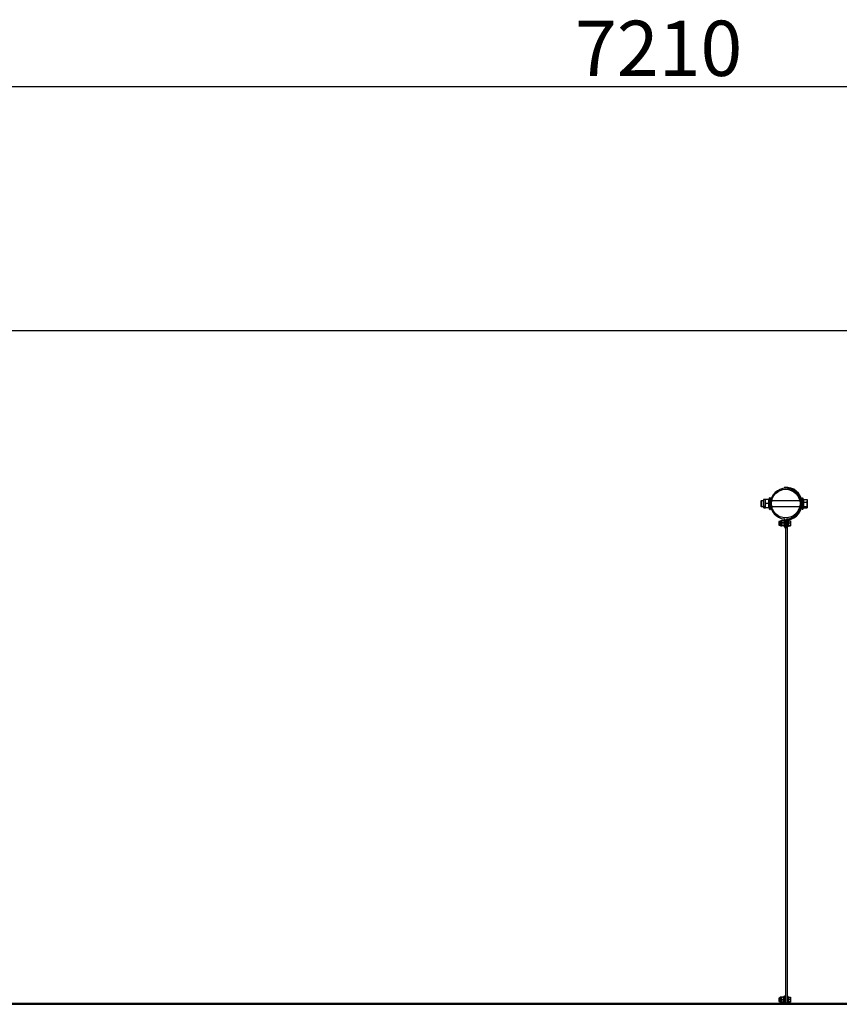
# Model space of a CAD drawing. Units: millimetres. Extents: x 217 to 608, y 256 to 398.
# Drawn here: x 335 to 454, y 256 to 398 of the extents above; entities that cross this region are included whole.
import ezdxf

# ---------------------------------------------------------------- set-up
doc = ezdxf.new("R2010")
doc.units = ezdxf.units.MM
doc.header["$PDSIZE"] = -1
doc.dimstyles.new('ISO-25', dxfattribs={"dimtxt": 2.5, "dimasz": 2.5, "dimexe": 1.25, "dimexo": 0.625, "dimtad": 1, "dimtxsty": 'Standard', "dimcen": 2.5, "dimadec": 0, "dimazin": 0, "dimtfac": 1, "dimtmove": 0, "dimatfit": 3, "dimfxl": 1, "dimarcsym": 0})

# ---------------------------------------------------------------- blocks, each defined once
blk = doc.blocks.new('*D4')
at = {"color": 0, "lineweight": -2, "transparency": 16777216}
for p, q in [((247.57, 329.06), (247.57, 389.47)), ((608.07, 329.06), (608.07, 389.47)), ((250.87, 388.47), (604.77, 388.47))]:
    blk.add_line(p, q, dxfattribs=at)
at = {"color": 0, "transparency": 16777216}
for points in [[(250.87, 389.02), (250.87, 387.92), (247.57, 388.47)], [(604.77, 389.02), (604.77, 387.92), (608.07, 388.47)]]:
    blk.add_solid(points, dxfattribs=at)
at = {"layer": 'Defpoints', "color": 0, "transparency": 16777216}
for p in [(608.07, 388.47), (247.57, 328.06), (608.07, 328.06)]:
    blk.add_point(p, dxfattribs=at)
at = {"color": 0, "transparency": 16777216, "insert": (427.82, 393.99), "char_height": 3.5, "attachment_point": 5}
blk.add_mtext('{\\H2.28571x;7210}', dxfattribs=at)

msp = doc.modelspace()

# ---------------------------------------------------------------- linework, layer by layer
at = {"color": 7, "linetype": 'Continuous', "lineweight": 25}
for p, q in [((450.071, 353.084), (250.071, 353.084)), ((605.571, 353.084), (405.571, 353.084)), ((446.055, 330.43), (446.055, 330.28)), ((442.654, 328.458), (442.599, 328.403)), ((442.599, 328.403), (442.599, 327.713)), ((442.983, 328.458), (442.654, 328.458)), ((442.654, 328.458), (442.654, 327.658)), ((442.983, 327.541), (442.983, 328.575)), ((443.233, 328.658), (443.067, 328.658)), ((443.233, 328.658), (443.233, 328.358)), ((443.233, 328.358), (443.233, 327.758)), ((443.796, 328.658), (443.313, 328.658)), ((443.796, 328.058), (443.313, 328.058)), ((443.878, 328.88), (443.809, 328.691)), ((443.812, 328.69), (443.812, 328.69)), ((443.998, 327.257), (443.998, 328.859)), ((444.035, 328.458), (443.998, 328.458)), ((448.254, 328.458), (444.187, 328.458)), ((448.413, 328.458), (448.407, 328.458)), ((448.566, 328.46), (448.565, 328.46)), ((448.599, 328.458), (448.565, 328.458)), ((448.599, 328.818), (448.599, 327.298)), ((448.782, 328.654), (448.715, 328.838)), ((448.791, 328.652), (449.307, 328.652)), ((448.791, 328.249), (449.307, 328.249)), ((449.332, 328.611), (449.307, 328.652)), ((449.354, 328.583), (449.338, 328.611)), ((449.354, 328.583), (449.354, 328.45)), ((449.354, 327.952), (449.354, 328.45)), ((449.354, 327.56), (449.354, 327.952)), ((442.599, 327.713), (442.654, 327.658)), ((442.654, 327.658), (442.983, 327.658)), ((443.067, 327.458), (443.233, 327.458)), ((443.233, 327.458), (443.233, 327.758)), ((443.796, 327.458), (443.313, 327.458)), ((443.809, 327.425), (443.878, 327.236)), ((443.998, 327.658), (444.035, 327.658)), ((444.187, 327.658), (448.254, 327.658)), ((448.407, 327.658), (448.413, 327.658)), ((448.565, 327.658), (448.599, 327.658)), ((448.715, 327.277), (448.794, 327.493)), ((448.791, 327.655), (449.307, 327.655)), ((448.791, 327.464), (449.307, 327.464)), ((449.338, 327.505), (449.354, 327.533)), ((449.354, 327.533), (449.354, 327.56)), ((445.247, 325.46), (445.205, 325.419)), ((445.205, 325.419), (445.205, 325.002)), ((445.471, 325.46), (445.247, 325.46)), ((445.247, 325.46), (445.247, 324.96)), ((445.471, 324.9), (445.471, 325.52)), ((445.666, 325.585), (445.536, 325.585)), ((445.669, 325.589), (445.666, 325.585)), ((445.666, 325.585), (445.666, 325.439)), ((445.666, 325.439), (445.666, 325.067)), ((446.017, 325.611), (445.716, 325.611)), ((446.017, 325.267), (445.716, 325.267)), ((446.071, 325.73), (446.028, 325.613)), ((446.055, 325.834), (446.055, 325.687)), ((446.146, 324.61), (446.146, 325.696)), ((446.296, 324.61), (446.296, 325.696)), ((446.455, 325.812), (446.351, 325.812)), ((446.455, 325.812), (446.455, 325.805)), ((446.455, 325.805), (446.455, 325.561)), ((446.455, 325.561), (446.455, 325.402)), ((446.455, 325.402), (446.455, 255.703)), ((446.582, 325.557), (446.528, 325.706)), ((446.579, 325.557), (446.911, 325.557)), ((446.579, 325.26), (446.911, 325.26)), ((446.911, 325.557), (446.94, 325.408)), ((446.94, 325.408), (446.94, 325.535)), ((446.94, 325.086), (446.94, 325.408)), ((446.94, 324.888), (446.94, 325.086)), ((445.205, 325.002), (445.247, 324.96)), ((445.247, 324.96), (445.471, 324.96)), ((445.536, 324.835), (445.666, 324.835)), ((445.666, 325.067), (445.666, 324.839)), ((445.666, 324.839), (445.666, 324.835)), ((445.666, 324.835), (445.669, 324.832)), ((446.017, 324.867), (445.716, 324.867)), ((446.027, 324.811), (446.071, 324.691)), ((446.146, 324.485), (446.146, 324.61)), ((446.146, 324.61), (446.296, 324.61)), ((446.146, 324.485), (446.296, 324.485)), ((446.205, 324.485), (446.205, 256.024)), ((446.296, 324.485), (446.296, 324.61)), ((446.528, 324.715), (446.586, 324.875)), ((446.579, 324.913), (446.911, 324.913)), ((446.582, 324.864), (446.911, 324.864)), ((446.911, 324.913), (446.94, 324.888)), ((445.98, 256.74), (445.935, 256.617)), ((446.055, 256.693), (446.055, 256.726)), ((446.055, 256.474), (446.055, 256.693)), ((446.155, 256.743), (446.105, 256.743)), ((446.105, 256.695), (446.105, 255.796)), ((446.155, 256.695), (446.105, 256.695)), ((446.155, 255.796), (446.155, 256.695)), ((446.575, 256.585), (446.528, 256.715)), ((250.146, 255.562), (405.571, 255.562)), ((250.146, 255.562), (405.571, 255.562)), ((291.262, 255.686), (445.989, 255.686)), ((291.275, 255.712), (445.976, 255.712)), ((405.571, 255.712), (445.976, 255.712)), ((405.571, 255.712), (405.571, 255.686)), ((405.571, 255.686), (445.989, 255.686)), ((405.571, 255.682), (405.571, 255.686)), ((405.571, 255.558), (405.571, 255.562)), ((405.571, 255.558), (605.571, 255.558)), ((445.247, 256.47), (445.205, 256.429)), ((445.205, 256.429), (445.205, 256.012)), ((445.205, 256.012), (445.247, 255.97)), ((445.38, 256.47), (445.247, 256.47)), ((445.247, 256.47), (445.247, 255.97)), ((445.247, 255.97), (445.38, 255.97)), ((445.38, 255.91), (445.38, 256.53)), ((445.575, 256.595), (445.445, 256.595)), ((445.445, 255.845), (445.575, 255.845)), ((445.575, 256.595), (445.575, 256.408)), ((445.575, 256.408), (445.575, 256.033)), ((445.575, 255.845), (445.575, 256.033)), ((445.926, 256.595), (445.625, 256.595)), ((445.926, 256.22), (445.625, 256.22)), ((445.926, 255.845), (445.625, 255.845)), ((445.935, 255.823), (445.98, 255.701)), ((445.94, 256.615), (445.939, 256.615)), ((445.94, 255.825), (445.939, 255.825)), ((446.044, 255.686), (446.205, 255.686)), ((446.044, 255.686), (446.094, 255.686)), ((446.055, 256.013), (446.055, 256.47)), ((446.055, 255.794), (446.055, 256.013)), ((446.055, 255.783), (446.055, 255.794)), ((446.055, 255.714), (446.055, 255.783)), ((446.055, 255.712), (446.205, 255.712)), ((446.105, 255.744), (446.105, 255.796)), ((446.105, 255.796), (446.155, 255.796)), ((446.155, 255.744), (446.105, 255.744)), ((446.105, 255.744), (446.105, 255.689)), ((446.155, 255.796), (446.155, 255.744)), ((446.155, 255.689), (446.155, 255.744)), ((446.205, 255.686), (446.166, 255.686)), ((446.205, 256.024), (446.205, 255.794)), ((446.205, 255.794), (446.205, 255.789)), ((446.205, 255.789), (446.205, 255.703)), ((446.455, 255.703), (446.205, 255.703)), ((446.205, 255.703), (446.205, 255.619)), ((446.205, 255.619), (446.455, 255.619)), ((446.455, 255.712), (446.465, 255.712)), ((446.455, 255.703), (446.455, 255.619)), ((446.455, 255.686), (601.489, 255.686)), ((446.455, 255.686), (450.071, 255.686)), ((446.52, 255.712), (601.476, 255.712)), ((446.52, 255.712), (450.071, 255.712)), ((446.528, 255.725), (446.583, 255.875)), ((446.569, 256.592), (446.571, 256.588)), ((446.579, 256.584), (446.911, 256.584)), ((446.579, 256.323), (446.911, 256.323)), ((446.579, 255.959), (446.911, 255.959)), ((446.579, 255.856), (446.911, 255.856)), ((446.911, 256.584), (446.94, 256.453)), ((446.927, 256.558), (446.911, 256.584)), ((446.911, 255.959), (446.94, 255.907)), ((446.94, 256.545), (446.931, 256.56)), ((446.931, 255.88), (446.94, 255.895)), ((446.94, 256.453), (446.94, 256.545)), ((446.94, 256.141), (446.94, 256.453)), ((446.94, 255.907), (446.94, 256.141)), ((446.94, 255.895), (446.94, 255.907)), ((450.071, 255.712), (450.071, 255.686))]:
    msp.add_line(p, q, dxfattribs=at)
at = {"color": 8, "linetype": 'Continuous', "lineweight": 25}
for p, q in [((443.067, 327.458), (443.067, 328.658)), ((443.878, 327.236), (443.878, 328.88)), ((448.715, 328.838), (448.715, 327.277)), ((445.536, 324.835), (445.536, 325.585)), ((446.03, 325.614), (446.048, 325.633)), ((446.071, 324.691), (446.071, 325.73)), ((446.455, 325.561), (446.296, 325.561)), ((446.455, 325.402), (446.296, 325.402)), ((446.455, 325.805), (446.343, 325.805)), ((446.528, 325.706), (446.528, 324.715)), ((445.98, 255.701), (445.98, 256.74)), ((446.105, 256.695), (446.105, 256.743)), ((446.155, 256.743), (446.155, 256.695)), ((446.528, 256.715), (446.528, 255.725)), ((405.571, 255.682), (291.257, 255.682)), ((445.445, 255.845), (445.445, 256.595))]:
    msp.add_line(p, q, dxfattribs=at)
at = {"color": 7, "linetype": 'Continuous', "lineweight": 25}
msp.add_circle((446.221, 328.058), 2.072, dxfattribs=at)
for centre, radius, start, end in [((446.221, 328.058), 2.222, 275.44192, 264.55808), ((446.221, 328.058), 2.378, 277.4718, 93.99328), ((446.221, 328.058), 2.229, 274.38159, 94.26183), ((443.067, 328.575), 0.0833, 90, 180), ((443.764, 328.706), 0.048, 277.20521, 341.6646), ((443.936, 328.859), 0.0619, 0, 160), ((448.659, 328.818), 0.06, 20, 180), ((443.067, 327.541), 0.0833, 180, 270), ((443.764, 327.41), 0.048, 18.62576, 82.80862), ((443.936, 327.257), 0.0619, 200, 0), ((448.659, 327.298), 0.06, 180, 340), ((445.536, 325.52), 0.065, 90, 180), ((445.996, 325.696), 0.15, 0, 84.55808), ((446.107, 325.717), 0.0387, 31.38777, 160), ((446.446, 325.696), 0.15, 95.44192, 180), ((446.493, 325.693), 0.0375, 20, 180), ((445.536, 324.9), 0.065, 180, 270), ((446.107, 324.704), 0.0387, 200, 0), ((446.493, 324.728), 0.0375, 180, 340), ((446.016, 256.726), 0.0387, 0, 160), ((446.105, 256.693), 0.05, 90, 180), ((446.093, 256.447), 0.249, 87.17681, 98.71969), ((446.155, 256.693), 0.05, 0, 90), ((446.167, 256.446), 0.249, 81.28736, 92.81755), ((446.493, 256.703), 0.0375, 20, 180), ((445.445, 256.53), 0.065, 90, 180), ((445.445, 255.91), 0.065, 180, 270), ((445.907, 256.625), 0.03, 277.49617, 344.37837), ((445.907, 255.815), 0.03, 16.27665, 82.56593), ((446.016, 255.714), 0.0387, 200, 0), ((446.093, 255.548), 0.249, 87.17681, 98.71969), ((446.105, 255.794), 0.0499, 180.02243, 270.0596), ((446.167, 255.547), 0.249, 81.28736, 92.81755), ((446.155, 255.794), 0.05, 269.95395, 359.95037), ((446.493, 255.738), 0.0375, 180, 340)]:
    msp.add_arc(centre, radius, start, end, dxfattribs=at)
for points, knots in [([(443.313, 328.658), (443.292, 328.611), (443.249, 328.516), (443.233, 328.413), (443.233, 328.359), (443.233, 328.358)], [0, 0, 0, 0, 0.48433408, 0.98632764, 1, 1, 1, 1]), ([(443.233, 328.658), (443.233, 328.658), (443.234, 328.658), (443.247, 328.658), (443.279, 328.658), (443.305, 328.658), (443.313, 328.658)], [0, 0, 0, 0, 0.06652726, 0.4352785, 0.81454658, 1, 1, 1, 1]), ([(443.233, 328.358), (443.236, 328.316), (443.243, 328.23), (443.278, 328.131), (443.305, 328.074), (443.313, 328.058)], [0, 0, 0, 0, 0.4063039, 0.8272889, 1, 1, 1, 1]), ([(443.313, 328.058), (443.292, 328.011), (443.249, 327.916), (443.233, 327.813), (443.233, 327.759), (443.233, 327.758)], [0, 0, 0, 0, 0.4843502, 0.9863321, 1, 1, 1, 1]), ([(443.796, 328.058), (443.78, 328.156), (443.757, 328.305), (443.769, 328.506), (443.787, 328.607), (443.796, 328.658)], [0, 0, 0, 0, 0.49201183, 0.74594606, 1, 1, 1, 1]), ([(443.796, 327.458), (443.78, 327.556), (443.757, 327.705), (443.769, 327.906), (443.787, 328.007), (443.796, 328.058)], [0, 0, 0, 0, 0.4920046, 0.7459351, 1, 1, 1, 1]), ([(443.846, 328.692), (443.845, 328.692), (443.843, 328.687), (443.838, 328.678), (443.826, 328.667), (443.811, 328.659), (443.801, 328.658), (443.796, 328.658)], [0, 0, 0, 0, 0.0047856, 0.2676451, 0.52871, 0.7637886, 1, 1, 1, 1]), ([(443.846, 328.058), (443.845, 328.058), (443.844, 328.058), (443.838, 328.058), (443.826, 328.058), (443.811, 328.058), (443.801, 328.058), (443.796, 328.058)], [0, 0, 0, 0, 0.0048393, 0.2677332, 0.5287042, 0.7638038, 1, 1, 1, 1]), ([(443.846, 328.692), (443.84, 328.664), (443.823, 328.582), (443.807, 328.442), (443.809, 328.257), (443.832, 328.13), (443.846, 328.058)], [0, 0, 0, 0, 0.130422, 0.3915076, 0.6555055, 1, 1, 1, 1]), ([(443.846, 328.058), (443.84, 328.031), (443.823, 327.949), (443.807, 327.811), (443.809, 327.625), (443.832, 327.497), (443.846, 327.424)], [0, 0, 0, 0, 0.1304227, 0.3915111, 0.6555037, 1, 1, 1, 1]), ([(448.774, 328.253), (448.776, 328.26), (448.785, 328.295), (448.803, 328.38), (448.81, 328.511), (448.786, 328.613), (448.774, 328.664)], [0, 0, 0, 0, 0.0513894, 0.2570645, 0.6244757, 1, 1, 1, 1]), ([(448.791, 328.652), (448.789, 328.652), (448.786, 328.652), (448.781, 328.655), (448.777, 328.659), (448.775, 328.663), (448.774, 328.664), (448.774, 328.664)], [0, 0, 0, 0, 0.23670361, 0.47240816, 0.73421518, 0.9919363, 1, 1, 1, 1]), ([(448.774, 327.647), (448.776, 327.657), (448.785, 327.709), (448.803, 327.834), (448.81, 328.028), (448.786, 328.178), (448.774, 328.253)], [0, 0, 0, 0, 0.0513972, 0.2570593, 0.6244591, 1, 1, 1, 1]), ([(448.791, 328.249), (448.789, 328.249), (448.786, 328.249), (448.781, 328.25), (448.777, 328.252), (448.775, 328.253), (448.774, 328.253), (448.774, 328.253)], [0, 0, 0, 0, 0.2366408, 0.4723111, 0.7339431, 0.9916624, 1, 1, 1, 1]), ([(448.791, 328.652), (448.805, 328.586), (448.834, 328.452), (448.805, 328.317), (448.791, 328.249)], [0, 0, 0, 0, 0.4916259, 1, 1, 1, 1]), ([(448.791, 328.249), (448.805, 328.152), (448.834, 327.954), (448.805, 327.756), (448.791, 327.655)], [0, 0, 0, 0, 0.491624, 1, 1, 1, 1]), ([(449.307, 328.652), (449.32, 328.619), (449.347, 328.553), (449.352, 328.485), (449.354, 328.45)], [0, 0, 0, 0, 0.4954602, 1, 1, 1, 1]), ([(449.354, 328.45), (449.354, 328.446), (449.354, 328.41), (449.343, 328.341), (449.319, 328.28), (449.307, 328.249)], [0, 0, 0, 0, 0.070076, 0.5307826, 1, 1, 1, 1]), ([(449.307, 328.249), (449.32, 328.201), (449.347, 328.104), (449.352, 328.003), (449.354, 327.952)], [0, 0, 0, 0, 0.4954719, 1, 1, 1, 1]), ([(449.354, 327.952), (449.354, 327.945), (449.354, 327.892), (449.343, 327.791), (449.319, 327.701), (449.307, 327.655)], [0, 0, 0, 0, 0.0700827, 0.5307752, 1, 1, 1, 1]), ([(443.233, 327.758), (443.236, 327.716), (443.243, 327.63), (443.278, 327.531), (443.305, 327.474), (443.313, 327.458)], [0, 0, 0, 0, 0.4063067, 0.8272627, 1, 1, 1, 1]), ([(443.233, 327.458), (443.233, 327.458), (443.234, 327.458), (443.247, 327.458), (443.279, 327.458), (443.305, 327.458), (443.313, 327.458)], [0, 0, 0, 0, 0.06652726, 0.4352785, 0.81454658, 1, 1, 1, 1]), ([(443.796, 327.458), (443.801, 327.457), (443.811, 327.456), (443.826, 327.449), (443.838, 327.438), (443.843, 327.429), (443.845, 327.424), (443.846, 327.424)], [0, 0, 0, 0, 0.2362054, 0.4712782, 0.732226, 0.9952146, 1, 1, 1, 1]), ([(448.774, 327.647), (448.774, 327.647), (448.775, 327.648), (448.777, 327.65), (448.781, 327.653), (448.786, 327.655), (448.789, 327.655), (448.791, 327.655)], [0, 0, 0, 0, 0.00843058, 0.26603749, 0.52767176, 0.76344548, 1, 1, 1, 1]), ([(448.793, 327.493), (448.794, 327.496), (448.806, 327.523), (448.809, 327.575), (448.786, 327.623), (448.774, 327.647)], [0, 0, 0, 0, 0.0555557, 0.5226092, 1, 1, 1, 1]), ([(448.782, 327.461), (448.783, 327.462), (448.786, 327.464), (448.789, 327.464), (448.791, 327.464)], [0, 0, 0, 0, 0.4086619, 1, 1, 1, 1]), ([(448.791, 327.655), (448.805, 327.624), (448.834, 327.56), (448.805, 327.496), (448.791, 327.464)], [0, 0, 0, 0, 0.4916232, 1, 1, 1, 1]), ([(449.307, 327.655), (449.326, 327.631), (449.351, 327.599), (449.354, 327.567), (449.354, 327.56)], [0, 0, 0, 0, 0.7727823, 1, 1, 1, 1]), ([(449.354, 327.56), (449.348, 327.534), (449.34, 327.502), (449.313, 327.47), (449.307, 327.464)], [0, 0, 0, 0, 0.7948987, 1, 1, 1, 1]), ([(445.716, 325.611), (445.703, 325.584), (445.676, 325.53), (445.666, 325.47), (445.666, 325.44), (445.666, 325.439)], [0, 0, 0, 0, 0.4843524, 0.986322, 1, 1, 1, 1]), ([(445.666, 325.439), (445.668, 325.415), (445.672, 325.366), (445.694, 325.309), (445.711, 325.277), (445.716, 325.267)], [0, 0, 0, 0, 0.4063005, 0.8273062, 1, 1, 1, 1]), ([(445.716, 325.267), (445.703, 325.236), (445.676, 325.173), (445.666, 325.104), (445.666, 325.068), (445.666, 325.067)], [0, 0, 0, 0, 0.4843385, 0.9863151, 1, 1, 1, 1]), ([(445.716, 325.611), (445.708, 325.608), (445.685, 325.601), (445.679, 325.594), (445.674, 325.588)], [0, 0, 0, 0, 0.34115345, 1, 1, 1, 1]), ([(446.017, 325.267), (446.007, 325.324), (445.987, 325.438), (446.007, 325.552), (446.017, 325.611)], [0, 0, 0, 0, 0.4922357, 1, 1, 1, 1]), ([(446.017, 324.867), (446.007, 324.933), (445.987, 325.066), (446.007, 325.2), (446.017, 325.267)], [0, 0, 0, 0, 0.4922447, 1, 1, 1, 1]), ([(446.017, 325.611), (446.02, 325.611), (446.027, 325.612), (446.036, 325.617), (446.043, 325.624), (446.047, 325.63), (446.048, 325.633), (446.048, 325.633)], [0, 0, 0, 0, 0.2362952, 0.4712521, 0.732229, 0.9938711, 1, 1, 1, 1]), ([(446.017, 325.267), (446.02, 325.267), (446.027, 325.267), (446.036, 325.268), (446.043, 325.269), (446.047, 325.27), (446.048, 325.271), (446.048, 325.271)], [0, 0, 0, 0, 0.23628444, 0.47128842, 0.73231305, 0.9939251, 1, 1, 1, 1]), ([(446.048, 325.633), (446.045, 325.617), (446.027, 325.538), (446.019, 325.415), (446.04, 325.312), (446.048, 325.271)], [0, 0, 0, 0, 0.1305332, 0.6552302, 1, 1, 1, 1]), ([(446.048, 325.271), (446.045, 325.252), (446.027, 325.161), (446.019, 325.019), (446.04, 324.896), (446.048, 324.848)], [0, 0, 0, 0, 0.1305232, 0.6552249, 1, 1, 1, 1]), ([(446.569, 325.261), (446.57, 325.266), (446.576, 325.292), (446.587, 325.355), (446.591, 325.452), (446.576, 325.527), (446.569, 325.565)], [0, 0, 0, 0, 0.0518721, 0.2594815, 0.6257112, 1, 1, 1, 1]), ([(446.579, 325.557), (446.578, 325.557), (446.576, 325.558), (446.573, 325.559), (446.57, 325.562), (446.569, 325.564), (446.569, 325.565), (446.569, 325.565)], [0, 0, 0, 0, 0.2368708, 0.472191, 0.734302, 0.9893339, 1, 1, 1, 1]), ([(446.569, 324.906), (446.57, 324.913), (446.576, 324.943), (446.587, 325.017), (446.591, 325.13), (446.576, 325.217), (446.569, 325.261)], [0, 0, 0, 0, 0.0518656, 0.2594745, 0.6257099, 1, 1, 1, 1]), ([(446.569, 325.261), (446.569, 325.261), (446.569, 325.261), (446.57, 325.26), (446.573, 325.26), (446.576, 325.26), (446.578, 325.26), (446.579, 325.26)], [0, 0, 0, 0, 0.01088689, 0.2662442, 0.52809904, 0.76329603, 1, 1, 1, 1]), ([(446.579, 325.557), (446.588, 325.508), (446.606, 325.409), (446.588, 325.31), (446.579, 325.26)], [0, 0, 0, 0, 0.49162047, 1, 1, 1, 1]), ([(446.579, 325.26), (446.588, 325.203), (446.606, 325.087), (446.588, 324.972), (446.579, 324.913)], [0, 0, 0, 0, 0.49163666, 1, 1, 1, 1]), ([(446.94, 325.533), (446.94, 325.533), (446.94, 325.541), (446.925, 325.55), (446.911, 325.557)], [0, 0, 0, 0, 0.0702188, 1, 1, 1, 1]), ([(446.94, 325.408), (446.94, 325.405), (446.94, 325.355), (446.925, 325.305), (446.911, 325.26)], [0, 0, 0, 0, 0.07019916, 1, 1, 1, 1]), ([(446.911, 325.26), (446.923, 325.216), (446.938, 325.159), (446.94, 325.1), (446.94, 325.086)], [0, 0, 0, 0, 0.7581611, 1, 1, 1, 1]), ([(446.94, 325.086), (446.937, 325.041), (446.932, 324.982), (446.915, 324.926), (446.911, 324.913)], [0, 0, 0, 0, 0.776248, 1, 1, 1, 1]), ([(445.666, 325.067), (445.668, 325.039), (445.672, 324.982), (445.694, 324.916), (445.711, 324.878), (445.716, 324.867)], [0, 0, 0, 0, 0.4062728, 0.8272845, 1, 1, 1, 1]), ([(445.716, 324.867), (445.708, 324.865), (445.679, 324.856), (445.672, 324.846), (445.666, 324.839)], [0, 0, 0, 0, 0.2661316, 1, 1, 1, 1]), ([(445.666, 324.839), (445.666, 324.838), (445.666, 324.836), (445.67, 324.834), (445.673, 324.832)], [0, 0, 0, 0, 0.3068047, 1, 1, 1, 1]), ([(446.017, 324.81), (446.007, 324.82), (445.987, 324.838), (446.007, 324.857), (446.017, 324.867)], [0, 0, 0, 0, 0.4922376, 1, 1, 1, 1]), ([(446.048, 324.848), (446.048, 324.848), (446.047, 324.851), (446.043, 324.856), (446.036, 324.862), (446.027, 324.866), (446.02, 324.867), (446.017, 324.867)], [0, 0, 0, 0, 0.0060957, 0.2677015, 0.5288179, 0.7637426, 1, 1, 1, 1]), ([(446.028, 324.808), (446.028, 324.808), (446.024, 324.81), (446.02, 324.81), (446.017, 324.81)], [0, 0, 0, 0, 0.1528162, 1, 1, 1, 1]), ([(446.569, 324.906), (446.569, 324.906), (446.569, 324.907), (446.57, 324.909), (446.573, 324.911), (446.576, 324.913), (446.578, 324.913), (446.579, 324.913)], [0, 0, 0, 0, 0.0102781, 0.2659553, 0.5276459, 0.7631551, 1, 1, 1, 1]), ([(446.579, 324.913), (446.588, 324.905), (446.606, 324.888), (446.588, 324.872), (446.579, 324.864)], [0, 0, 0, 0, 0.4916218, 1, 1, 1, 1]), ([(446.94, 324.888), (446.94, 324.888), (446.94, 324.879), (446.925, 324.871), (446.911, 324.864)], [0, 0, 0, 0, 0.0702183, 1, 1, 1, 1]), ([(445.625, 256.595), (445.612, 256.566), (445.585, 256.507), (445.575, 256.442), (445.575, 256.408), (445.575, 256.408)], [0, 0, 0, 0, 0.4843262, 0.9863265, 1, 1, 1, 1]), ([(445.575, 256.595), (445.575, 256.595), (445.576, 256.595), (445.593, 256.595), (445.62, 256.595), (445.625, 256.595)], [0, 0, 0, 0, 0.0666938, 0.8140843, 1, 1, 1, 1]), ([(445.575, 256.408), (445.577, 256.381), (445.581, 256.328), (445.603, 256.266), (445.62, 256.23), (445.625, 256.22)], [0, 0, 0, 0, 0.4062327, 0.827247, 1, 1, 1, 1]), ([(445.625, 256.22), (445.612, 256.191), (445.585, 256.132), (445.575, 256.067), (445.575, 256.033), (445.575, 256.033)], [0, 0, 0, 0, 0.48436735, 0.98631863, 1, 1, 1, 1]), ([(445.575, 256.033), (445.577, 256.006), (445.581, 255.953), (445.603, 255.891), (445.62, 255.855), (445.625, 255.845)], [0, 0, 0, 0, 0.4062833, 0.8272617, 1, 1, 1, 1]), ([(445.575, 255.845), (445.575, 255.845), (445.576, 255.845), (445.593, 255.845), (445.62, 255.845), (445.625, 255.845)], [0, 0, 0, 0, 0.0666938, 0.8140843, 1, 1, 1, 1]), ([(445.926, 256.22), (445.916, 256.282), (445.897, 256.407), (445.916, 256.532), (445.926, 256.595)], [0, 0, 0, 0, 0.4922195, 1, 1, 1, 1]), ([(445.926, 255.845), (445.916, 255.907), (445.897, 256.032), (445.916, 256.157), (445.926, 256.22)], [0, 0, 0, 0, 0.4922668, 1, 1, 1, 1]), ([(445.958, 256.616), (445.957, 256.616), (445.956, 256.613), (445.953, 256.607), (445.945, 256.601), (445.936, 256.596), (445.93, 256.595), (445.926, 256.595)], [0, 0, 0, 0, 0.005715, 0.2677765, 0.5287836, 0.763938, 1, 1, 1, 1]), ([(445.958, 256.22), (445.957, 256.22), (445.956, 256.22), (445.953, 256.22), (445.945, 256.22), (445.936, 256.22), (445.93, 256.22), (445.926, 256.22)], [0, 0, 0, 0, 0.0060834, 0.2678038, 0.5288912, 0.7639495, 1, 1, 1, 1]), ([(445.926, 255.845), (445.93, 255.845), (445.936, 255.844), (445.945, 255.84), (445.953, 255.833), (445.956, 255.827), (445.957, 255.824), (445.958, 255.824)], [0, 0, 0, 0, 0.2360556, 0.4712037, 0.7322038, 0.9938239, 1, 1, 1, 1]), ([(445.958, 256.616), (445.954, 256.599), (445.937, 256.513), (445.928, 256.379), (445.949, 256.265), (445.958, 256.22)], [0, 0, 0, 0, 0.1304954, 0.6552389, 1, 1, 1, 1]), ([(445.958, 256.22), (445.954, 256.203), (445.937, 256.118), (445.928, 255.984), (445.949, 255.869), (445.958, 255.824)], [0, 0, 0, 0, 0.1305344, 0.6552302, 1, 1, 1, 1]), ([(446.105, 255.689), (446.104, 255.688), (446.103, 255.687), (446.096, 255.686), (446.094, 255.686)], [0, 0, 0, 0, 0.6441573, 1, 1, 1, 1]), ([(446.166, 255.686), (446.164, 255.686), (446.157, 255.687), (446.156, 255.688), (446.155, 255.689)], [0, 0, 0, 0, 0.355772, 1, 1, 1, 1]), ([(446.569, 256.325), (446.57, 256.33), (446.576, 256.352), (446.587, 256.408), (446.591, 256.493), (446.576, 256.559), (446.569, 256.592)], [0, 0, 0, 0, 0.051875, 0.2594634, 0.6257245, 1, 1, 1, 1]), ([(446.579, 256.584), (446.578, 256.584), (446.576, 256.584), (446.573, 256.586), (446.57, 256.589), (446.569, 256.591), (446.569, 256.592), (446.569, 256.592)], [0, 0, 0, 0, 0.2367246, 0.4727313, 0.7340934, 0.9889477, 1, 1, 1, 1]), ([(446.569, 255.953), (446.57, 255.96), (446.576, 255.991), (446.587, 256.069), (446.591, 256.188), (446.576, 256.279), (446.569, 256.325)], [0, 0, 0, 0, 0.0518794, 0.2594902, 0.6256885, 1, 1, 1, 1]), ([(446.569, 256.325), (446.569, 256.325), (446.569, 256.325), (446.57, 256.324), (446.573, 256.323), (446.576, 256.323), (446.578, 256.323), (446.579, 256.323)], [0, 0, 0, 0, 0.0107069, 0.2661397, 0.5277432, 0.763248, 1, 1, 1, 1]), ([(446.569, 255.953), (446.569, 255.953), (446.569, 255.954), (446.57, 255.956), (446.573, 255.957), (446.576, 255.959), (446.578, 255.959), (446.579, 255.959)], [0, 0, 0, 0, 0.0104946, 0.2659573, 0.5277118, 0.763208, 1, 1, 1, 1]), ([(446.575, 255.855), (446.576, 255.855), (446.577, 255.856), (446.578, 255.856), (446.579, 255.856)], [0, 0, 0, 0, 0.11476819, 1, 1, 1, 1]), ([(446.579, 256.584), (446.588, 256.541), (446.606, 256.454), (446.588, 256.367), (446.579, 256.323)], [0, 0, 0, 0, 0.4916316, 1, 1, 1, 1]), ([(446.579, 256.323), (446.588, 256.263), (446.606, 256.142), (446.588, 256.021), (446.579, 255.959)], [0, 0, 0, 0, 0.49162467, 1, 1, 1, 1]), ([(446.579, 255.959), (446.588, 255.942), (446.606, 255.908), (446.588, 255.874), (446.579, 255.856)], [0, 0, 0, 0, 0.4916269, 1, 1, 1, 1]), ([(446.94, 256.453), (446.94, 256.45), (446.94, 256.406), (446.925, 256.363), (446.911, 256.323)], [0, 0, 0, 0, 0.07025536, 1, 1, 1, 1]), ([(446.911, 256.323), (446.923, 256.277), (446.938, 256.217), (446.94, 256.156), (446.94, 256.141)], [0, 0, 0, 0, 0.75814689, 1, 1, 1, 1]), ([(446.94, 256.141), (446.937, 256.093), (446.932, 256.031), (446.915, 255.972), (446.911, 255.959)], [0, 0, 0, 0, 0.7763094, 1, 1, 1, 1]), ([(446.94, 255.907), (446.94, 255.906), (446.94, 255.889), (446.925, 255.872), (446.911, 255.856)], [0, 0, 0, 0, 0.0702181, 1, 1, 1, 1])]:
    msp.add_open_spline(points, degree=3, knots=knots, dxfattribs=at)
at = {"color": 8, "linetype": 'Continuous', "lineweight": 25}
for points, knots in [([(443.812, 328.69), (443.812, 328.69), (443.811, 328.69), (443.831, 328.691), (443.846, 328.692)], [0, 0, 0, 0, 0.2558234, 1, 1, 1, 1]), ([(443.846, 327.424), (443.84, 327.424), (443.824, 327.425), (443.809, 327.426), (443.811, 327.426), (443.812, 327.426)], [0, 0, 0, 0, 0.2608197, 0.7829467, 1, 1, 1, 1]), ([(446.048, 324.848), (446.045, 324.845), (446.028, 324.834), (446.028, 324.822), (446.029, 324.812)], [0, 0, 0, 0, 0.2126111, 1, 1, 1, 1]), ([(446.584, 324.876), (446.586, 324.88), (446.59, 324.89), (446.577, 324.9), (446.569, 324.906)], [0, 0, 0, 0, 0.3906956, 1, 1, 1, 1]), ([(445.939, 256.615), (445.938, 256.615), (445.934, 256.615), (445.947, 256.616), (445.958, 256.616)], [0, 0, 0, 0, 0.2554129, 1, 1, 1, 1]), ([(445.958, 255.824), (445.954, 255.824), (445.94, 255.825), (445.94, 255.825), (445.94, 255.825)], [0, 0, 0, 0, 0.2610536, 1, 1, 1, 1]), ([(446.583, 255.875), (446.583, 255.875), (446.589, 255.888), (446.59, 255.915), (446.576, 255.94), (446.569, 255.953)], [0, 0, 0, 0, 0.0057665, 0.4974748, 1, 1, 1, 1])]:
    msp.add_open_spline(points, degree=3, knots=knots, dxfattribs=at)

# ---------------------------------------------------------------- dimensions: what is measured, and where the dimension line sits
dim = msp.add_linear_dim(base=(608.071, 388.469), p1=(247.571, 328.058), p2=(608.071, 328.058), text='{\\H2.28571x;<>}', dimstyle='ISO-25', override={"dimtxt": 3.5, "dimasz": 3.302, "dimexe": 1, "dimexo": 1, "dimgap": 1.524, "dimtih": 1, "dimtoh": 1, "dimdec": 0, "dimlfac": 20, "dimzin": 1, "dimadec": 2, "dimtdec": 0, "dimtzin": 1})
dim.commit()
dim.dimension.update_dxf_attribs({"geometry": '*D4', "text_midpoint": (427.821, 393.993)})

doc.saveas('drawing.dxf')
